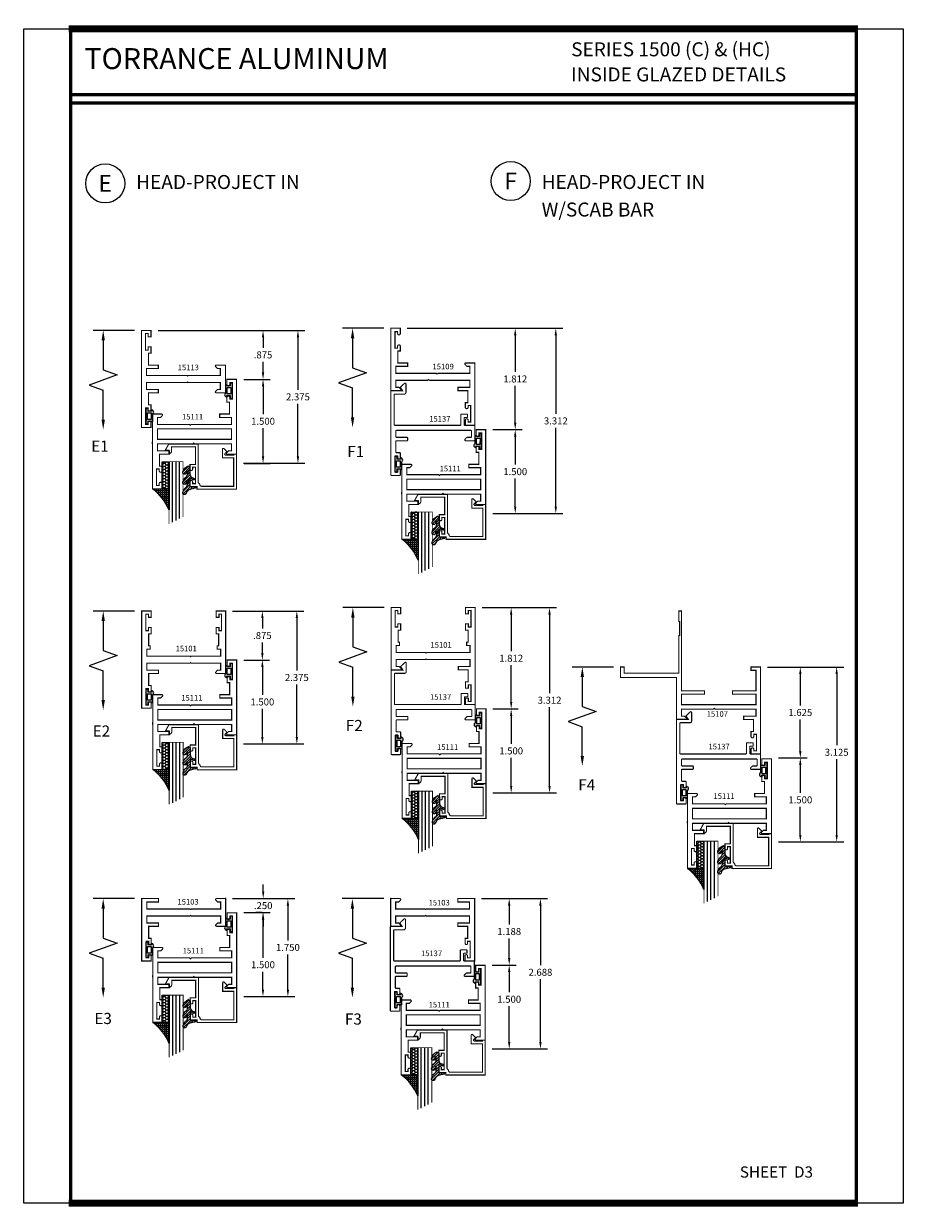
# Model space of a CAD drawing. Units: inches. Extents: x -3 to 153, y -23 to 62.
# Drawn here: x 32 to 48, y 1 to 22 of the extents above; entities that cross this region are included whole.
import ezdxf
from ezdxf.enums import TextEntityAlignment as Align

# ---------------------------------------------------------------- set-up
doc = ezdxf.new("R2010")
doc.units = ezdxf.units.IN
doc.header["$LTSCALE"] = 0.1875
doc.header["$MEASUREMENT"] = 0
for name, color, linetype in [('Dimensions', 3, 'Continuous'), ('GLASS', 254, 'Continuous'), ('Object', 6, 'Continuous'), ('Sealant', 1, 'Continuous'), ('SHEET', 7, 'Continuous'), ('Text', 4, 'Continuous'), ('VINYL', 6, 'Continuous')]:
    doc.layers.add(name, color=color, linetype=linetype)
doc.styles.add('Arial', font='ARIAL.TTF')
doc.styles.add('ROMANTIC', font='romantic.ttf')
doc.styles.add('Simplex', font='simplex.shx')
doc.styles.get("Standard").update_dxf_attribs({"font": 'simplex.shx'})
doc.dimstyles.new('Standard$0', dxfattribs={"dimtxt": 0.125, "dimasz": 0.125, "dimexe": 0.125, "dimexo": 0.125, "dimgap": 0.0625, "dimtad": 0, "dimtih": 1, "dimtoh": 1, "dimdec": 3, "dimzin": 4, "dimdsep": 46, "dimtxsty": 'Simplex', "dimcen": 0, "dimadec": 1, "dimazin": 2, "dimtfac": 1, "dimtdec": 3, "dimtofl": 0, "dimtmove": 0, "dimatfit": 3, "dimfxl": 1, "dimfrac": 2, "dimtolj": 1, "dimtzin": 0, "dimlwd": -1, "dimlwe": -1, "dimarcsym": 0})

# ---------------------------------------------------------------- blocks, each defined once
blk = doc.blocks.new('*D68')
at = {"layer": 'Defpoints', "color": 0, "linetype": 'Continuous'}
for p in [(40.486, 11.848), (40.681, 10.036), (41.131, 10.036)]:
    blk.add_point(p, dxfattribs=at)
at = {"layer": 'Dimensions', "color": 0, "linetype": 'Continuous'}
for p, q in [((40.611, 11.848), (41.256, 11.848)), ((41.131, 11.723), (41.131, 11.067)), ((41.131, 10.161), (41.131, 10.817)), ((40.806, 10.036), (41.256, 10.036))]:
    blk.add_line(p, q, dxfattribs=at)
for points in [[(41.111, 11.723), (41.152, 11.723), (41.131, 11.848)], [(41.111, 10.161), (41.152, 10.161), (41.131, 10.036)]]:
    blk.add_solid(points, dxfattribs=at)
at = {"layer": 'Dimensions', "color": 0, "linetype": 'Continuous', "insert": (41.131, 10.942), "char_height": 0.125, "attachment_point": 5, "style": 'Simplex'}
blk.add_mtext('\\A1;1.812', dxfattribs=at)
blk = doc.blocks.new('*D69')
at = {"layer": 'Defpoints', "color": 0, "linetype": 'Continuous'}
for p in [(39.153, 16.839), (40.804, 13.528), (41.929, 13.528)]:
    blk.add_point(p, dxfattribs=at)
at = {"layer": 'Dimensions', "color": 0, "linetype": 'Continuous'}
for p, q in [((39.278, 16.839), (42.054, 16.839)), ((41.929, 16.714), (41.929, 15.308)), ((41.929, 13.653), (41.929, 15.058)), ((40.929, 13.528), (42.054, 13.528))]:
    blk.add_line(p, q, dxfattribs=at)
for points in [[(41.908, 16.714), (41.949, 16.714), (41.929, 16.839)], [(41.908, 13.653), (41.949, 13.653), (41.929, 13.528)]]:
    blk.add_solid(points, dxfattribs=at)
at = {"layer": 'Dimensions', "color": 0, "linetype": 'Continuous', "insert": (41.929, 15.183), "char_height": 0.125, "attachment_point": 5, "style": 'Simplex'}
blk.add_mtext('\\A1;3.312', dxfattribs=at)
blk = doc.blocks.new('*D70')
at = {"layer": 'Defpoints', "color": 0, "linetype": 'Continuous'}
for p in [(39.148, 16.839), (40.801, 15.027), (41.204, 15.027)]:
    blk.add_point(p, dxfattribs=at)
at = {"layer": 'Dimensions', "color": 0, "linetype": 'Continuous'}
for p, q in [((39.273, 16.839), (41.329, 16.839)), ((41.204, 16.714), (41.204, 16.058)), ((41.204, 15.152), (41.204, 15.808)), ((40.926, 15.027), (41.329, 15.027))]:
    blk.add_line(p, q, dxfattribs=at)
for points in [[(41.183, 16.714), (41.224, 16.714), (41.204, 16.839)], [(41.183, 15.152), (41.224, 15.152), (41.204, 15.027)]]:
    blk.add_solid(points, dxfattribs=at)
at = {"layer": 'Dimensions', "color": 0, "linetype": 'Continuous', "insert": (41.204, 15.933), "char_height": 0.125, "attachment_point": 5, "style": 'Simplex'}
blk.add_mtext('\\A1;1.812', dxfattribs=at)
blk = doc.blocks.new('*D71')
at = {"layer": 'Defpoints', "color": 0}
for p in [(40.479, 6.647), (40.667, 3.96), (41.654, 3.96)]:
    blk.add_point(p, dxfattribs=at)
at = {"layer": 'Dimensions', "color": 0}
for p, q in [((40.604, 6.647), (41.779, 6.647)), ((41.654, 6.522), (41.654, 5.455)), ((41.654, 4.085), (41.654, 5.205)), ((40.792, 3.96), (41.779, 3.96))]:
    blk.add_line(p, q, dxfattribs=at)
for points in [[(41.633, 6.522), (41.675, 6.522), (41.654, 6.647)], [(41.633, 4.085), (41.675, 4.085), (41.654, 3.96)]]:
    blk.add_solid(points, dxfattribs=at)
at = {"layer": 'Dimensions', "color": 0, "insert": (41.654, 5.33), "char_height": 0.125, "attachment_point": 5, "style": 'Simplex'}
blk.add_mtext('\\A1;2.688', dxfattribs=at)
blk = doc.blocks.new('*D72')
at = {"layer": 'Defpoints', "color": 0}
for p in [(40.478, 6.647), (40.667, 5.46), (41.096, 5.46)]:
    blk.add_point(p, dxfattribs=at)
at = {"layer": 'Dimensions', "color": 0}
for p, q in [((40.603, 6.647), (41.221, 6.647)), ((41.096, 6.522), (41.096, 6.183)), ((41.096, 5.585), (41.096, 5.933)), ((40.792, 5.46), (41.221, 5.46))]:
    blk.add_line(p, q, dxfattribs=at)
for points in [[(41.075, 6.522), (41.117, 6.522), (41.096, 6.647)], [(41.075, 5.585), (41.117, 5.585), (41.096, 5.46)]]:
    blk.add_solid(points, dxfattribs=at)
at = {"layer": 'Dimensions', "color": 0, "insert": (41.096, 6.058), "char_height": 0.125, "attachment_point": 5, "style": 'Simplex'}
blk.add_mtext('\\A1;1.188', dxfattribs=at)
blk = doc.blocks.new('BULB5')
at = {"layer": 'VINYL'}
h = blk.add_hatch(color=256, dxfattribs=at)
h.paths.add_polyline_path([(-0.003, 0.138), (-0.044, 0.138), (-0.044, 0.086), (-0.1, 0.086, 1.034565), (-0.124, 0.087), (-0.124, -0.041, 0.789886), (-0.101, -0.111), (-0.101, -0.087), (-0.044, -0.087), (-0.044, -0.138), (-0.003, -0.138)])
h.paths.add_polyline_path([(-0.033, -0.058), (-0.095, -0.058), (-0.095, 0.058), (-0.032, 0.058)], flags=16)
blk.add_lwpolyline([(-0.1, 0.086, 1.034565), (-0.124, 0.087), (-0.124, -0.041, 0.789886), (-0.101, -0.111), (-0.101, -0.087), (-0.044, -0.087), (-0.044, -0.138), (-0.003, -0.138), (-0.003, 0.138), (-0.044, 0.138), (-0.044, 0.086)], format="xyb", close=True, dxfattribs=at)
blk.add_lwpolyline([(-0.095, 0.058), (-0.032, 0.058), (-0.033, -0.058), (-0.095, -0.058)], close=True, dxfattribs=at)
blk = doc.blocks.new('*D82')
at = {"layer": 'Defpoints', "color": 0}
for p in [(36.029, 6.647), (36.226, 4.897), (37.141, 4.897)]:
    blk.add_point(p, dxfattribs=at)
at = {"layer": 'Dimensions', "color": 0}
for p, q in [((36.154, 6.647), (37.266, 6.647)), ((37.141, 6.522), (37.141, 5.899)), ((37.141, 5.022), (37.141, 5.649)), ((36.351, 4.897), (37.266, 4.897))]:
    blk.add_line(p, q, dxfattribs=at)
for points in [[(37.12, 6.522), (37.162, 6.522), (37.141, 6.647)], [(37.12, 5.022), (37.162, 5.022), (37.141, 4.897)]]:
    blk.add_solid(points, dxfattribs=at)
at = {"layer": 'Dimensions', "color": 0, "insert": (37.141, 5.774), "char_height": 0.125, "attachment_point": 5, "style": 'Simplex'}
blk.add_mtext('\\A1;1.750', dxfattribs=at)
blk = doc.blocks.new('*D83')
at = {"layer": 'Defpoints', "color": 0}
for p in [(36.029, 6.647), (36.226, 6.397), (36.7, 6.397)]:
    blk.add_point(p, dxfattribs=at)
at = {"layer": 'Dimensions', "color": 0}
for p, q in [((36.7, 6.772), (36.7, 6.897)), ((36.154, 6.647), (36.825, 6.647)), ((36.351, 6.397), (36.825, 6.397)), ((36.7, 6.272), (36.7, 6.147))]:
    blk.add_line(p, q, dxfattribs=at)
for points in [[(36.679, 6.772), (36.72, 6.772), (36.7, 6.647)], [(36.679, 6.272), (36.72, 6.272), (36.7, 6.397)]]:
    blk.add_solid(points, dxfattribs=at)
at = {"layer": 'Dimensions', "color": 0, "insert": (36.7, 6.522), "char_height": 0.125, "attachment_point": 5, "style": 'Simplex'}
blk.add_mtext('\\A1;.250', dxfattribs=at)
blk = doc.blocks.new('*D84')
at = {"layer": 'Defpoints', "color": 0}
for p in [(36.802, 6.398), (36.226, 4.897), (36.696, 4.897)]:
    blk.add_point(p, dxfattribs=at)
at = {"layer": 'Dimensions', "color": 0}
for p, q in [((36.677, 6.398), (36.571, 6.398)), ((36.696, 6.273), (36.696, 5.591)), ((36.696, 5.022), (36.696, 5.341)), ((36.351, 4.897), (36.821, 4.897))]:
    blk.add_line(p, q, dxfattribs=at)
for points in [[(36.675, 6.273), (36.717, 6.273), (36.696, 6.398)], [(36.675, 5.022), (36.717, 5.022), (36.696, 4.897)]]:
    blk.add_solid(points, dxfattribs=at)
at = {"layer": 'Dimensions', "color": 0, "insert": (36.696, 5.466), "char_height": 0.125, "attachment_point": 5, "style": 'Simplex'}
blk.add_mtext('\\A1;1.500', dxfattribs=at)
blk = doc.blocks.new('BULB2')
at = {"layer": 'VINYL'}
h = blk.add_hatch(color=256, dxfattribs=at)
h.paths.add_polyline_path([(0.003, -0.138), (0.043, -0.138), (0.043, -0.087), (0.1, -0.087, 1.034565), (0.124, -0.087), (0.124, 0.041, 0.789886), (0.101, 0.111), (0.101, 0.087), (0.043, 0.087), (0.043, 0.137), (0.003, 0.137)])
h.paths.add_polyline_path([(0.033, 0.058), (0.095, 0.058), (0.095, -0.058), (0.032, -0.058)], flags=16)
blk.add_lwpolyline([(0.1, -0.087, 1.034565), (0.124, -0.087), (0.124, 0.041, 0.789886), (0.101, 0.111), (0.101, 0.087), (0.043, 0.087), (0.043, 0.137), (0.003, 0.137), (0.003, -0.138), (0.043, -0.138), (0.043, -0.087)], format="xyb", close=True, dxfattribs=at)
blk.add_lwpolyline([(0.095, -0.058), (0.032, -0.058), (0.033, 0.058), (0.095, 0.058)], close=True, dxfattribs=at)
blk = doc.blocks.new('*D103')
at = {"layer": 'Defpoints', "color": 0}
for p in [(36.226, 15.925), (36.233, 14.425), (36.697, 14.425)]:
    blk.add_point(p, dxfattribs=at)
at = {"layer": 'Dimensions', "color": 0}
for p, q in [((36.351, 15.925), (36.822, 15.925)), ((36.697, 15.8), (36.697, 15.301)), ((36.697, 14.55), (36.697, 15.051)), ((36.358, 14.425), (36.822, 14.425))]:
    blk.add_line(p, q, dxfattribs=at)
for points in [[(36.676, 15.8), (36.718, 15.8), (36.697, 15.925)], [(36.676, 14.55), (36.718, 14.55), (36.697, 14.425)]]:
    blk.add_solid(points, dxfattribs=at)
at = {"layer": 'Dimensions', "color": 0, "insert": (36.697, 15.176), "char_height": 0.125, "attachment_point": 5, "style": 'Simplex'}
blk.add_mtext('\\A1;1.500', dxfattribs=at)
blk = doc.blocks.new('*D104')
at = {"layer": 'Defpoints', "color": 0}
for p in [(34.696, 16.8), (36.224, 14.426), (37.321, 14.426)]:
    blk.add_point(p, dxfattribs=at)
at = {"layer": 'Dimensions', "color": 0}
for p, q in [((34.821, 16.8), (37.446, 16.8)), ((37.321, 16.675), (37.321, 15.738)), ((37.321, 14.551), (37.321, 15.488)), ((36.349, 14.426), (37.446, 14.426))]:
    blk.add_line(p, q, dxfattribs=at)
for points in [[(37.3, 16.675), (37.342, 16.675), (37.321, 16.8)], [(37.3, 14.551), (37.342, 14.551), (37.321, 14.426)]]:
    blk.add_solid(points, dxfattribs=at)
at = {"layer": 'Dimensions', "color": 0, "insert": (37.321, 15.613), "char_height": 0.125, "attachment_point": 5, "style": 'Simplex'}
blk.add_mtext('\\A1;2.375', dxfattribs=at)
blk = doc.blocks.new('*D105')
at = {"layer": 'Defpoints', "color": 0}
for p in [(36.029, 11.785), (36.226, 10.91), (36.685, 10.91)]:
    blk.add_point(p, dxfattribs=at)
at = {"layer": 'Dimensions', "color": 0}
for p, q in [((36.154, 11.785), (36.81, 11.785)), ((36.685, 11.66), (36.685, 11.473)), ((36.685, 11.035), (36.685, 11.223)), ((36.351, 10.91), (36.81, 10.91))]:
    blk.add_line(p, q, dxfattribs=at)
for points in [[(36.664, 11.66), (36.706, 11.66), (36.685, 11.785)], [(36.664, 11.035), (36.706, 11.035), (36.685, 10.91)]]:
    blk.add_solid(points, dxfattribs=at)
at = {"layer": 'Dimensions', "color": 0, "insert": (36.685, 11.348), "char_height": 0.125, "attachment_point": 5, "style": 'Simplex'}
blk.add_mtext('\\A1;.875', dxfattribs=at)
blk = doc.blocks.new('*D106')
at = {"layer": 'Defpoints', "color": 0}
for p in [(36.029, 11.785), (36.225, 9.41), (37.301, 9.41)]:
    blk.add_point(p, dxfattribs=at)
at = {"layer": 'Dimensions', "color": 0}
for p, q in [((36.154, 11.785), (37.426, 11.785)), ((37.301, 11.66), (37.301, 10.723)), ((37.301, 9.535), (37.301, 10.473)), ((36.35, 9.41), (37.426, 9.41))]:
    blk.add_line(p, q, dxfattribs=at)
for points in [[(37.28, 11.66), (37.322, 11.66), (37.301, 11.785)], [(37.28, 9.535), (37.322, 9.535), (37.301, 9.41)]]:
    blk.add_solid(points, dxfattribs=at)
at = {"layer": 'Dimensions', "color": 0, "insert": (37.301, 10.598), "char_height": 0.125, "attachment_point": 5, "style": 'Simplex'}
blk.add_mtext('\\A1;2.375', dxfattribs=at)
blk = doc.blocks.new('*D107')
at = {"layer": 'Defpoints', "color": 0}
for p in [(36.226, 10.91), (36.226, 9.41), (36.685, 9.41)]:
    blk.add_point(p, dxfattribs=at)
at = {"layer": 'Dimensions', "color": 0}
for p, q in [((36.351, 10.91), (36.81, 10.91)), ((36.685, 10.785), (36.685, 10.286)), ((36.685, 9.535), (36.685, 10.036)), ((36.351, 9.41), (36.81, 9.41))]:
    blk.add_line(p, q, dxfattribs=at)
for points in [[(36.664, 10.785), (36.706, 10.785), (36.685, 10.91)], [(36.664, 9.535), (36.706, 9.535), (36.685, 9.41)]]:
    blk.add_solid(points, dxfattribs=at)
at = {"layer": 'Dimensions', "color": 0, "insert": (36.685, 10.161), "char_height": 0.125, "attachment_point": 5, "style": 'Simplex'}
blk.add_mtext('\\A1;1.500', dxfattribs=at)
blk = doc.blocks.new('*D108')
at = {"layer": 'Defpoints', "color": 0}
for p in [(34.695, 16.8), (36.226, 15.925), (36.697, 15.925)]:
    blk.add_point(p, dxfattribs=at)
at = {"layer": 'Dimensions', "color": 0}
for p, q in [((34.82, 16.8), (36.822, 16.8)), ((36.697, 16.675), (36.697, 16.488)), ((36.697, 16.05), (36.697, 16.238)), ((36.351, 15.925), (36.822, 15.925))]:
    blk.add_line(p, q, dxfattribs=at)
for points in [[(36.676, 16.675), (36.718, 16.675), (36.697, 16.8)], [(36.676, 16.05), (36.718, 16.05), (36.697, 15.925)]]:
    blk.add_solid(points, dxfattribs=at)
at = {"layer": 'Dimensions', "color": 0, "insert": (36.697, 16.363), "char_height": 0.125, "attachment_point": 5, "style": 'Simplex'}
blk.add_mtext('\\A1;.875', dxfattribs=at)
blk = doc.blocks.new('*D114')
at = {"layer": 'Defpoints', "color": 0}
for p in [(40.667, 5.46), (40.667, 3.96), (41.096, 3.96)]:
    blk.add_point(p, dxfattribs=at)
at = {"layer": 'Dimensions', "color": 0}
for p, q in [((40.792, 5.46), (41.221, 5.46)), ((41.096, 5.335), (41.096, 4.973)), ((41.096, 4.085), (41.096, 4.723)), ((40.792, 3.96), (41.221, 3.96))]:
    blk.add_line(p, q, dxfattribs=at)
for points in [[(41.075, 5.335), (41.117, 5.335), (41.096, 5.46)], [(41.075, 4.085), (41.117, 4.085), (41.096, 3.96)]]:
    blk.add_solid(points, dxfattribs=at)
at = {"layer": 'Dimensions', "color": 0, "insert": (41.096, 4.848), "char_height": 0.125, "attachment_point": 5, "style": 'Simplex'}
blk.add_mtext('\\A1;1.500', dxfattribs=at)
blk = doc.blocks.new('*D123')
at = {"layer": 'Defpoints', "color": 0}
for p in [(45.599, 10.785), (45.782, 7.661), (46.948, 7.661)]:
    blk.add_point(p, dxfattribs=at)
at = {"layer": 'Dimensions', "color": 0}
for p, q in [((45.724, 10.785), (47.073, 10.785)), ((46.948, 10.66), (46.948, 9.387)), ((46.948, 7.786), (46.948, 9.137)), ((45.907, 7.661), (47.073, 7.661))]:
    blk.add_line(p, q, dxfattribs=at)
for points in [[(46.927, 10.66), (46.969, 10.66), (46.948, 10.785)], [(46.927, 7.786), (46.969, 7.786), (46.948, 7.661)]]:
    blk.add_solid(points, dxfattribs=at)
at = {"layer": 'Dimensions', "color": 0, "insert": (46.948, 9.262), "char_height": 0.125, "attachment_point": 5, "style": 'Simplex'}
blk.add_mtext('\\A1;3.125', dxfattribs=at)
blk = doc.blocks.new('*D124')
at = {"layer": 'Defpoints', "color": 0, "linetype": 'Continuous'}
for p in [(40.611, 11.848), (40.687, 8.536), (41.817, 8.536)]:
    blk.add_point(p, dxfattribs=at)
at = {"layer": 'Dimensions', "color": 0, "linetype": 'Continuous'}
for p, q in [((40.736, 11.848), (41.942, 11.848)), ((41.817, 11.723), (41.817, 10.317)), ((41.817, 8.661), (41.817, 10.067)), ((40.812, 8.536), (41.942, 8.536))]:
    blk.add_line(p, q, dxfattribs=at)
for points in [[(41.796, 11.723), (41.838, 11.723), (41.817, 11.848)], [(41.796, 8.661), (41.838, 8.661), (41.817, 8.536)]]:
    blk.add_solid(points, dxfattribs=at)
at = {"layer": 'Dimensions', "color": 0, "linetype": 'Continuous', "insert": (41.817, 10.192), "char_height": 0.125, "attachment_point": 5, "style": 'Simplex'}
blk.add_mtext('\\A1;3.312', dxfattribs=at)
blk = doc.blocks.new('*D125')
at = {"layer": 'Defpoints', "color": 0}
for p in [(41.005, 10.036), (40.681, 8.536), (41.131, 8.536)]:
    blk.add_point(p, dxfattribs=at)
at = {"layer": 'Dimensions', "color": 0}
for p, q in [((41.13, 10.036), (41.256, 10.036)), ((41.131, 9.911), (41.131, 9.411)), ((41.131, 8.661), (41.131, 9.161)), ((40.806, 8.536), (41.256, 8.536))]:
    blk.add_line(p, q, dxfattribs=at)
for points in [[(41.111, 9.911), (41.152, 9.911), (41.131, 10.036)], [(41.111, 8.661), (41.152, 8.661), (41.131, 8.536)]]:
    blk.add_solid(points, dxfattribs=at)
at = {"layer": 'Dimensions', "color": 0, "insert": (41.131, 9.286), "char_height": 0.125, "attachment_point": 5, "style": 'Simplex'}
blk.add_mtext('\\A1;1.500', dxfattribs=at)
blk = doc.blocks.new('BULB4')
at = {"layer": 'VINYL'}
h = blk.add_hatch(color=256, dxfattribs=at)
h.paths.add_polyline_path([(0.138, 0.003), (0.138, 0.043), (0.086, 0.043), (0.086, 0.1, 1.034565), (0.087, 0.124), (-0.041, 0.124, 0.789886), (-0.111, 0.101), (-0.087, 0.101), (-0.087, 0.043), (-0.138, 0.043), (-0.138, 0.003)])
h.paths.add_polyline_path([(-0.058, 0.033), (-0.058, 0.095), (0.058, 0.095), (0.058, 0.032)], flags=16)
blk.add_lwpolyline([(0.086, 0.1, 1.034565), (0.087, 0.124), (-0.041, 0.124, 0.789886), (-0.111, 0.101), (-0.087, 0.101), (-0.087, 0.043), (-0.138, 0.043), (-0.138, 0.003), (0.138, 0.003), (0.138, 0.043), (0.086, 0.043)], format="xyb", close=True, dxfattribs=at)
blk.add_lwpolyline([(0.058, 0.095), (0.058, 0.032), (-0.058, 0.033), (-0.058, 0.095)], close=True, dxfattribs=at)
blk = doc.blocks.new('*D126')
at = {"layer": 'Defpoints', "color": 0}
for p in [(45.586, 10.785), (45.782, 9.16), (46.298, 9.16)]:
    blk.add_point(p, dxfattribs=at)
at = {"layer": 'Dimensions', "color": 0}
for p, q in [((45.711, 10.785), (46.423, 10.785)), ((46.298, 10.66), (46.298, 10.098)), ((46.298, 9.285), (46.298, 9.848)), ((45.907, 9.16), (46.423, 9.16))]:
    blk.add_line(p, q, dxfattribs=at)
for points in [[(46.277, 10.66), (46.319, 10.66), (46.298, 10.785)], [(46.277, 9.285), (46.319, 9.285), (46.298, 9.16)]]:
    blk.add_solid(points, dxfattribs=at)
at = {"layer": 'Dimensions', "color": 0, "insert": (46.298, 9.973), "char_height": 0.125, "attachment_point": 5, "style": 'Simplex'}
blk.add_mtext('\\A1;1.625', dxfattribs=at)
blk = doc.blocks.new('*D127')
at = {"layer": 'Defpoints', "color": 0, "linetype": 'Continuous'}
for p in [(40.676, 15.027), (40.679, 13.528), (41.204, 13.528)]:
    blk.add_point(p, dxfattribs=at)
at = {"layer": 'Dimensions', "color": 0, "linetype": 'Continuous'}
for p, q in [((40.801, 15.027), (41.329, 15.027)), ((41.204, 14.902), (41.204, 14.402)), ((41.204, 13.653), (41.204, 14.152)), ((40.804, 13.528), (41.329, 13.528))]:
    blk.add_line(p, q, dxfattribs=at)
for points in [[(41.183, 14.902), (41.224, 14.902), (41.204, 15.027)], [(41.183, 13.653), (41.224, 13.653), (41.204, 13.528)]]:
    blk.add_solid(points, dxfattribs=at)
at = {"layer": 'Dimensions', "color": 0, "linetype": 'Continuous', "insert": (41.204, 14.277), "char_height": 0.125, "attachment_point": 5, "style": 'Simplex'}
blk.add_mtext('\\A1;1.500', dxfattribs=at)
blk = doc.blocks.new('sheet')
at = {"linetype": 'Continuous'}
for points, const_width in [([(7.456, 10.492), (0.403, 10.492)], 0.0619), ([(0.419, 10.523), (0.419, -0.031)], 0.0309), ([(7.44, -0.031), (7.44, 10.523)], 0.0309), ([(7.44, 9.904), (0.419, 9.904)], 0.0309), ([(7.44, 9.829), (0.419, 9.829)], 0.0309), ([(0.403, 0), (7.456, 0)], 0.0619)]:
    blk.add_lwpolyline(points, dxfattribs=dict(at, const_width=const_width))
at = {"layer": 'Defpoints'}
blk.add_lwpolyline([(0, 0), (0, 10.492), (7.859, 10.492), (7.859, 0)], close=True, dxfattribs=at)
blk = doc.blocks.new('DIM')
at = {"color": 0, "linetype": 'ByBlock'}
for p, q in [((-0.125, 0), (-0.864, 0)), ((-0.684, -0.18), (-0.684, -0.706)), ((-0.684, -1.592), (-0.684, -1.066))]:
    blk.add_line(p, q, dxfattribs=at)
for p, q in [((-0.434, -0.796), (-0.934, -0.976)), ((-0.684, -0.706), (-0.434, -0.796)), ((-0.934, -0.976), (-0.684, -1.066))]:
    blk.add_line(p, q)
for points in [[(-0.714, -0.18), (-0.654, -0.18), (-0.684, 0)], [(-0.714, -1.592), (-0.654, -1.592), (-0.684, -1.772)]]:
    blk.add_solid(points, dxfattribs=at)
at = {"layer": 'Defpoints', "color": 0, "linetype": 'ByBlock'}
blk.add_point((-0.684, -1.772), dxfattribs=at)
blk = doc.blocks.new('E15113')
at = {"const_width": 0.02}
blk.add_lwpolyline([(-0.17, -1.622), (-0.12, -1.622), (-0.12, -1.679), (-0.073, -1.679), (-0.073, -1.384), (-0.12, -1.384), (-0.12, -1.442), (-0.17, -1.442), (-0.17, -1.329), (-0.125, -1.329), (-0.125, -1.115), (-0.3, -1.115), (-0.3, -1.055), (-0.09, -1.055), (-0.09, -0.93), (-0.815, -0.93), (-0.825, -0.92), (-0.835, -0.93), (-1.41, -0.93), (-1.41, -1.055), (-1.357, -1.055), (-1.325, -1.088, -0.668179), (-1.336, -1.115), (-1.5, -1.115), (-1.5, -0.62), (-1.336, -0.62, -0.668179), (-1.325, -0.647), (-1.357, -0.68), (-1.41, -0.68), (-1.41, -0.805), (-0.835, -0.805), (-0.825, -0.815), (-0.815, -0.805), (-0.09, -0.805), (-0.09, -0.68), (-0.3, -0.68), (-0.3, -0.62), (-0.125, -0.62), (-0.125, -0.406), (-0.17, -0.406), (-0.17, -0.293), (-0.12, -0.293), (-0.12, -0.35), (-0.073, -0.35), (-0.073, -0.055), (-0.12, -0.055), (-0.12, -0.113), (-0.17, -0.113), (-0.17, 0), (0, 0), (0, -1.735), (-0.17, -1.735)], format="xyb", close=True, dxfattribs=at)
blk = doc.blocks.new('E15111')
for p, q in [((-0.025, -0.298), (-0.025, -0.298)), ((-0.025, -0.298), (-0.025, -0.298)), ((1.33, -1.152), (1.33, -1.119)), ((1.24, -1.277), (1.24, -1.277)), ((1.185, -1.839), (1.185, -1.839)), ((1.185, -1.839), (1.185, -1.839))]:
    blk.add_line(p, q)
at = {"const_width": 0.02}
blk.add_lwpolyline([(-0.08, -0.805), (-0.08, -0.68), (0.13, -0.68), (0.13, -0.62), (0.13, -0.62), (-0.045, -0.62), (-0.045, -0.406), (0, -0.406), (0, -0.323, 0.414214), (-0.025, -0.298, 0.414214), (-0.05, -0.323), (-0.05, -0.355), (-0.097, -0.355), (-0.097, -0.06), (-0.05, -0.06), (-0.05, -0.093, 0.414214), (-0.025, -0.118), (-0.025, -0.118), (-0.025, -0.118, 0.414214), (0, -0.093), (0, 0), (-0.17, 0), (-0.17, -1.337), (-0.006, -1.337, 0.668179), (0.005, -1.31), (-0.027, -1.277), (-0.08, -1.277), (-0.08, -1.152), (0.58, -1.152), (0.595, -1.137), (0.61, -1.152), (1.24, -1.152), (1.24, -1.277), (1.03, -1.277), (1.03, -1.337), (1.03, -1.337), (1.205, -1.337), (1.205, -1.551), (1.16, -1.551), (1.16, -1.634, 0.414214), (1.185, -1.659), (1.185, -1.659), (1.185, -1.659, 0.414214), (1.21, -1.634), (1.21, -1.602), (1.257, -1.602), (1.257, -1.897), (1.21, -1.897), (1.21, -1.864, 0.414214), (1.185, -1.839, 0.414214), (1.16, -1.864), (1.16, -1.957), (1.33, -1.957), (1.33, -0.62), (1.166, -0.62, 0.668179), (1.155, -0.647), (1.187, -0.68), (1.24, -0.68), (1.24, -0.805), (0.67, -0.805), (0.655, -0.82), (0.64, -0.805)], format="xyb", close=True, dxfattribs=at)
blk.add_lwpolyline([(-0.08, -0.885), (-0.08, -1.072), (1.24, -1.072), (1.24, -0.885)], close=True, dxfattribs=at)
blk = doc.blocks.new('E15109')
for p, q in [((-0.025, -0.118), (-0.025, -0.118)), ((-0.025, -0.118), (-0.025, -0.118)), ((0.13, -0.62), (0.13, -0.62)), ((-0.08, -0.68), (-0.08, -0.68)), ((1.24, -1.055), (1.24, -1.055))]:
    blk.add_line(p, q)
at = {"const_width": 0.02}
blk.add_lwpolyline([(1.24, -0.68), (1.24, -0.805), (0.67, -0.805), (0.655, -0.82), (0.64, -0.805), (-0.08, -0.805), (-0.08, -0.68), (0.13, -0.68), (0.13, -0.62), (-0.045, -0.62), (-0.045, -0.406), (0, -0.406), (0, -0.323, 0.414214), (-0.025, -0.298), (-0.025, -0.298), (-0.025, -0.298, 0.414214), (-0.05, -0.323), (-0.05, -0.355), (-0.097, -0.355), (-0.097, -0.06), (-0.05, -0.06), (-0.05, -0.093, 0.414214), (-0.025, -0.118, 0.414214), (0, -0.093), (0, 0), (-0.17, 0), (-0.17, -1.115), (-0.006, -1.115, 0.668179), (0.005, -1.088), (-0.027, -1.055), (-0.08, -1.055), (-0.08, -0.93), (0.49, -0.93), (0.505, -0.915), (0.52, -0.93), (1.24, -0.93), (1.24, -1.055), (1.03, -1.055), (1.03, -1.115), (1.03, -1.115), (1.205, -1.115), (1.205, -1.329), (1.16, -1.329), (1.16, -1.412, 0.414214), (1.185, -1.437), (1.185, -1.437), (1.185, -1.437, 0.414214), (1.21, -1.412), (1.21, -1.38), (1.257, -1.38), (1.257, -1.675), (1.21, -1.675), (1.21, -1.642, 0.414214), (1.185, -1.617), (1.185, -1.617), (1.185, -1.617, 0.414214), (1.16, -1.642), (1.16, -1.735), (1.33, -1.735), (1.33, -0.62), (1.166, -0.62, 0.668179), (1.155, -0.647), (1.187, -0.68)], format="xyb", close=True, dxfattribs=at)
blk = doc.blocks.new('E15137')
at = {"const_width": 0.02}
blk.add_lwpolyline([(1.387, -0.839, -0.414214), (1.377, -0.829), (1.377, -0.805, 1), (1.33, -0.805), (1.33, -0.885, 0.414214), (1.34, -0.895), (1.49, -0.895, 0.414214), (1.5, -0.885), (1.5, 0.608, 0.414214), (1.49, 0.618), (1.29, 0.618), (1.33, 0.68), (1.256, 0.751, 0.636492), (1.23, 0.739), (1.23, 0.589, 0.414214), (1.261, 0.558), (1.43, 0.558, -0.414214), (1.44, 0.548), (1.44, 0.01, -0.414214), (1.43, 0), (0.26, 0, -0.414214), (0.25, 0.01), (0.25, 0.189, 0.414214), (0.24, 0.199), (0.14, 0.199, 0.414214), (0.13, 0.189), (0.13, 0.149, 0.414214), (0.14, 0.139), (0.18, 0.139, -0.414214), (0.19, 0.129), (0.19, 0.01, -0.414214), (0.18, 0), (0.016, 0, 0.414214), (0, -0.016), (0, -0.259, 0.414214), (0.016, -0.275), (0.164, -0.275, 0.668179), (0.175, -0.248), (0.146, -0.218, 0.198912), (0.138, -0.215), (0.07, -0.215, -0.414214), (0.06, -0.205), (0.06, -0.1, -0.414214), (0.07, -0.09), (1.21, -0.09), (1.4, -0.09, -0.414214), (1.41, -0.1), (1.41, -0.205, -0.414214), (1.4, -0.215), (1.21, -0.215, 0.414214), (1.2, -0.225), (1.2, -0.265, 0.414214), (1.21, -0.275), (1.4, -0.275, -0.414214), (1.41, -0.285), (1.41, -0.479, -0.414214), (1.4, -0.489), (1.34, -0.489, 0.414214), (1.33, -0.499), (1.33, -0.578, 1), (1.377, -0.578), (1.377, -0.554, -0.414214), (1.387, -0.544), (1.417, -0.544, -0.414214), (1.427, -0.554), (1.427, -0.829, -0.414214), (1.417, -0.839)], format="xyb", close=True, dxfattribs=at)
blk = doc.blocks.new('E15101')
at = {"layer": 'SHEET', "linetype": 'Continuous', "const_width": 0.02}
blk.add_lwpolyline([(0.15, -0.62), (0.125, -0.62), (0.125, -0.406), (0.17, -0.406), (0.17, -0.293), (0.12, -0.293), (0.12, -0.35), (0.073, -0.35), (0.073, -0.055), (0.12, -0.055), (0.12, -0.113), (0.17, -0.113), (0.17, 0), (0, 0), (0, -1.735), (0.17, -1.735), (0.17, -1.622), (0.12, -1.622), (0.12, -1.679), (0.073, -1.679), (0.073, -1.384), (0.12, -1.384), (0.12, -1.442), (0.17, -1.442), (0.17, -1.329), (0.125, -1.329), (0.125, -1.115), (0.3, -1.115), (0.3, -1.055), (0.09, -1.055), (0.09, -0.93), (0.865, -0.93), (0.875, -0.92), (0.885, -0.93), (1.41, -0.93), (1.41, -1.055), (1.357, -1.055), (1.325, -1.088, 0.668179), (1.336, -1.115), (1.5, -1.115), (1.5, 0), (1.33, 0), (1.33, -0.113), (1.38, -0.113), (1.38, -0.055), (1.427, -0.055), (1.427, -0.35), (1.38, -0.35), (1.38, -0.293), (1.33, -0.293), (1.33, -0.406), (1.375, -0.406), (1.375, -0.62), (1.35, -0.62), (1.35, -0.68), (1.41, -0.68), (1.41, -0.805), (0.885, -0.805), (0.875, -0.815), (0.865, -0.805), (0.09, -0.805), (0.09, -0.68), (0.15, -0.68)], format="xyb", close=True, dxfattribs=at)
blk = doc.blocks.new('E15103')
at = {"color": 6}
blk.add_line((0.09, -0.31), (0.09, -0.31), dxfattribs=at)
at = {"const_width": 0.02}
blk.add_lwpolyline([(0.143, -0.06), (0.09, -0.06), (0.09, -0.185), (0.615, -0.185), (0.625, -0.195), (0.635, -0.185), (1.41, -0.185), (1.41, -0.06), (1.35, -0.06), (1.2, -0.06), (1.2, 0), (1.5, 0), (1.5, -1.115), (1.33, -1.115), (1.33, -1.024, -1), (1.374, -1.024), (1.374, -1.059), (1.421, -1.059), (1.421, -0.764), (1.374, -0.764), (1.374, -0.8, -1), (1.33, -0.8), (1.33, -0.709), (1.375, -0.709), (1.375, -0.495), (1.2, -0.495), (1.2, -0.435), (1.41, -0.435), (1.41, -0.31), (0.635, -0.31), (0.625, -0.3), (0.615, -0.31), (0.09, -0.31), (0.09, -0.435), (0.143, -0.435), (0.175, -0.468, -0.668179), (0.164, -0.495), (0, -0.495), (0, -0.247), (0, 0), (0.164, 0, -0.668179), (0.175, -0.027)], format="xyb", close=True, dxfattribs=at)
blk.add_point((0, 0))
blk = doc.blocks.new('E15107')
at = {"const_width": 0.02}
blk.add_lwpolyline([(0.91, -0.486), (1.33, -0.486), (1.33, -0.673), (0, -0.673), (0, -0.486), (0.41, -0.486), (0.41, -0.426), (0, -0.426), (0, 1), (-0.05, 1), (-0.05, 0.812), (-0.035, 0.812), (-0.035, 0.562), (-0.05, 0.562), (-0.05, -0.108), (-1.028, -0.108), (-1.028, 0), (-1.09, 0), (-1.09, -0.188), (-0.09, -0.188), (-0.09, -0.938), (0.074, -0.938, 0.668179), (0.085, -0.911), (0.053, -0.878), (0, -0.878), (0, -0.753), (0.57, -0.753), (0.585, -0.738), (0.6, -0.753), (1.33, -0.753), (1.33, -0.878), (1.11, -0.878), (1.11, -0.938), (1.11, -0.938), (1.285, -0.938), (1.285, -1.152), (1.24, -1.152), (1.24, -1.24, 0.414214), (1.265, -1.265, 0.414214), (1.29, -1.24), (1.29, -1.203), (1.337, -1.203), (1.337, -1.498), (1.29, -1.498), (1.29, -1.47, 0.414214), (1.265, -1.445, 0.414214), (1.24, -1.47), (1.24, -1.558), (1.41, -1.558), (1.41, 0), (1.266, 0), (1.24, 0), (1.24, -0.06), (1.33, -0.06), (1.33, -0.426), (0.91, -0.426)], format="xyb", close=True, dxfattribs=at)
blk = doc.blocks.new('E15507')
at = {"const_width": 0.02}
blk.add_lwpolyline([(0.669, 0.523, -0.228479), (0.655, 0.546, 0.385924), (0.624, 0.574), (0.05, 0.574), (0.05, 0.066), (0.25, 0.066), (0.25, -0.087, -0.668179), (0.223, -0.098), (0.171, -0.046), (0.205, -0.011, 0.668179), (0.194, 0.016), (0.05, 0.016), (0.05, 0), (0, 0), (0, 0.624), (0.705, 0.624), (0.705, 0.578), (0.83, 0.578), (0.83, 0.494, -1), (0.783, 0.494), (0.783, 0.528), (0.733, 0.528), (0.733, 0.233), (0.783, 0.233), (0.783, 0.267, -1), (0.83, 0.267), (0.83, 0.183), (0.733, 0.183), (0.733, -0.131), (1.16, -0.131), (1.16, -0.056, -0.414214), (1.207, -0.009), (1.21, -0.009), (1.21, -0.069), (1.272, -0.069), (1.21, -0.181), (0.683, -0.181), (0.683, 0.497, 0.254287)], format="xyb", close=True, dxfattribs=at)
blk = doc.blocks.new('glazing')
at = {"layer": 'Object'}
h = blk.add_hatch(dxfattribs=at)
h.set_pattern_fill('HONEY', color=256, scale=0.25, angle=180, style=0)
h.set_pattern_definition([(180, (0.11767, -16.134005), (-0.046875, -0.027063294), [0.03125, -0.0625]), (300, (0.11767, -16.134005), (0.046875, -0.027063294), [0.03125, -0.0625]), (240, (0.11767, -16.134005), (-1e-10, -0.054126588), [-0.0625, 0.03125])])
h.paths.add_polyline_path([(0.295, 0.485), (0.17, 0.485), (0.17, 0), (0.295, 0)])
h = blk.add_hatch(dxfattribs=at)
h.set_pattern_fill('ANSI31', color=256, scale=0.25, angle=180, style=0)
h.set_pattern_definition([(225, (117.52481, -12.536995), (0.022097087, -0.022097087), [])])
h.paths.add_polyline_path([(0.594, 0.025, 0.163698), (0.544, -0.058, 1), (0.6, -0.085, -0.312154), (0.667, -0.014), (0.764, 0.012, 0.339454), (0.787, 0.042), (0.67, 0.042), (0.67, 0.171, -0.535382), (0.684, 0.181), (0.734, 0.16, 1), (0.746, 0.188), (0.707, 0.205, -0.302608), (0.67, 0.26), (0.67, 0.383, 0.260337), (0.665, 0.391), (0.642, 0.406, 0.536658), (0.641, 0.409, 0.240068), (0.544, 0.306, 0.999999), (0.6, 0.279, -0.112963), (0.607, 0.322, -0.645753), (0.624, 0.315), (0.624, 0.259, -0.264958), (0.594, 0.207, 0.163698), (0.544, 0.124, 1.000001), (0.6, 0.097, -0.112963), (0.607, 0.14, -0.645753), (0.624, 0.132), (0.624, 0.076, -0.264958)])
at = {"layer": 'Sealant', "linetype": 'Continuous'}
h = blk.add_hatch(dxfattribs=at)
h.set_pattern_fill('ANGLE', color=256, scale=0.125, style=0)
h.set_pattern_definition([(0, (0.11767, -12.497087), (0, 0.034375), [0.025, -0.009375]), (90, (0.11767, -12.497087), (-0.034375, 0), [0.025, -0.009375])])
edge = h.paths.add_edge_path()
edge.add_line((0.295, 0), (0.295, -0.375))
edge.add_arc((-0.534, -0.724), 0.9, 22.8129, 53.569)
edge.add_line((0, 0), (0.295, 0))
at = {"layer": 'GLASS', "linetype": 'Continuous'}
for p, q in [((0.357, -0.594), (0.357, 0.485)), ((0.42, -0.563), (0.42, 0.485)), ((0.482, -0.531), (0.482, 0.485))]:
    blk.add_line(p, q, dxfattribs=at)
at = {"layer": 'GLASS', "color": 5, "linetype": 'Continuous', "const_width": 0.015}
blk.add_lwpolyline([(0.545, -0.5), (0.545, 0.485), (0.295, 0.485), (0.295, -0.625)], dxfattribs=at)
at = {"layer": 'Object', "linetype": 'Continuous'}
blk.add_lwpolyline([(0.295, 0.485), (0.295, 0), (0.17, 0), (0.17, 0.485)], close=True, dxfattribs=at)
blk.add_lwpolyline([(0.667, -0.014, 0.312154), (0.6, -0.085, -1), (0.544, -0.058, -0.163698), (0.594, 0.025, 0.264958), (0.624, 0.076), (0.624, 0.132, 0.645753), (0.607, 0.14, 0.112963), (0.6, 0.097, -1), (0.544, 0.124, -0.163698), (0.594, 0.207, 0.264958), (0.624, 0.259), (0.624, 0.315, 0.645753), (0.607, 0.322, 0.112963), (0.6, 0.279, -1), (0.544, 0.306, -0.240068), (0.641, 0.409, -0.536658), (0.642, 0.406), (0.665, 0.391, -0.260337), (0.67, 0.383), (0.67, 0.26, 0.302608), (0.707, 0.205), (0.746, 0.188, -1), (0.734, 0.16), (0.684, 0.181, 0.535382), (0.67, 0.171), (0.67, 0.042), (0.787, 0.042, -0.339454), (0.764, 0.012)], format="xyb", close=True, dxfattribs=at)
at = {"layer": 'Sealant'}
blk.add_lwpolyline([(0.295, 0), (0.295, -0.375, 0.13501), (0, 0)], format="xyb", close=True, dxfattribs=at)
at = {"rotation": 180}
blk.add_blockref('E15507', (1.5, 0.62), dxfattribs=at)
blk = doc.blocks.new('*D322')
at = {"layer": 'Defpoints', "color": 0}
for p in [(45.782, 9.16), (45.782, 7.661), (46.298, 7.661)]:
    blk.add_point(p, dxfattribs=at)
at = {"layer": 'Dimensions', "color": 0}
for p, q in [((45.907, 9.16), (46.423, 9.16)), ((46.298, 9.035), (46.298, 8.536)), ((46.298, 7.786), (46.298, 8.286)), ((45.907, 7.661), (46.423, 7.661))]:
    blk.add_line(p, q, dxfattribs=at)
for points in [[(46.277, 9.035), (46.319, 9.035), (46.298, 9.16)], [(46.277, 7.786), (46.319, 7.786), (46.298, 7.661)]]:
    blk.add_solid(points, dxfattribs=at)
at = {"layer": 'Dimensions', "color": 0, "insert": (46.298, 8.411), "char_height": 0.125, "attachment_point": 5, "style": 'Simplex'}
blk.add_mtext('\\A1;1.500', dxfattribs=at)

msp = doc.modelspace()

# ---------------------------------------------------------------- linework, layer by layer
at = {"layer": 'Text'}
for centre in [(33.8772, 19.4276), (41.1232, 19.4687)]:
    msp.add_circle(centre, 0.3494, dxfattribs=at)

# ---------------------------------------------------------------- block references
at = {"xscale": 2, "yscale": 2, "zscale": 2}
msp.add_blockref('sheet', (32.4199, 1.2055), dxfattribs=at)
at = {"rotation": 180}
msp.add_blockref('E15113', (34.5249, 15.0653), dxfattribs=at)
for name, p in [('E15109', (39.1512, 16.8391)), ('BULB5', (36.1528, 15.7223)), ('BULB2', (34.602, 15.2678)), ('glazing', (34.7218, 13.9688)), ('glazing', (39.1764, 13.0702)), ('E15101', (34.529, 11.7854)), ('E15107', (44.1765, 10.7854)), ('glazing', (34.7259, 8.9539)), ('glazing', (39.1815, 8.081)), ('glazing', (44.2816, 7.1874)), ('E15103', (38.9779, 6.6471)), ('glazing', (34.7259, 4.4356)), ('glazing', (39.167, 3.4982))]:
    msp.add_blockref(name, p)
at = {"xscale": -1}
for name, p in [('E15111', (36.0518, 15.9258)), ('E15137', (40.4812, 15.1041)), ('E15111', (40.5064, 15.0272)), ('E15101', (40.4864, 11.85)), ('E15111', (36.0559, 10.9109)), ('E15137', (40.4864, 10.115)), ('E15111', (40.5115, 10.038)), ('E15137', (45.5865, 9.2319)), ('E15111', (45.6116, 9.1444)), ('E15103', (36.029, 6.6471)), ('E15111', (36.0559, 6.3926)), ('E15137', (40.4719, 5.5321)), ('E15111', (40.497, 5.4552))]:
    msp.add_blockref(name, p, dxfattribs=at)
at = {"layer": 'Dimensions'}
for p in [(34.5249, 16.8003), (38.9812, 16.8391), (34.5249, 11.7854), (38.9864, 11.85), (43.0865, 10.7854), (34.5249, 6.6471), (38.9779, 6.6471)]:
    msp.add_blockref('DIM', p, dxfattribs=at)
at = {"layer": 'VINYL'}
for name, p in [('BULB5', (40.6069, 14.8197)), ('BULB2', (39.0507, 14.4122)), ('BULB5', (36.1529, 10.7079)), ('BULB2', (34.602, 10.2494)), ('BULB5', (40.6117, 9.828)), ('BULB2', (39.0593, 9.4191)), ('BULB5', (45.7086, 8.9369)), ('BULB5', (36.1529, 6.1946)), ('BULB2', (34.602, 5.7311)), ('BULB5', (40.594, 5.2477)), ('BULB2', (39.0516, 4.8399))]:
    msp.add_blockref(name, p, dxfattribs=at)
at = {"layer": 'VINYL', "rotation": 270}
msp.add_blockref('BULB4', (44.1595, 8.5399), dxfattribs=at)

# ---------------------------------------------------------------- texts
at = {"layer": 'Text', "linetype": 'Continuous', "style": 'Arial'}
msp.add_text('TORRANCE ALUMINUM', height=0.375, dxfattribs=at).set_placement((33.5054, 21.6575), align=Align.MIDDLE_LEFT)
for s, p in [('SERIES 1500 (C) & (HC)', (42.2029, 21.6986)), ('INSIDE GLAZED DETAILS', (42.2029, 21.2499)), ('HEAD-PROJECT IN ', (34.4298, 19.3277)), ('HEAD-PROJECT IN', (41.6758, 19.3277)), ('W/SCAB BAR', (41.6758, 18.8355))]:
    msp.add_text(s, height=0.25, dxfattribs=at).set_placement(p)
at = {"layer": 'Text', "style": 'ROMANTIC'}
for s, p in [('E', (33.8772, 19.4276)), ('F', (41.1232, 19.4687))]:
    msp.add_text(s, height=0.3, dxfattribs=at).set_placement(p, align=Align.MIDDLE_CENTER)
at = {"layer": 'Text'}
for s, height, p in [('15113', 0.1, (35.1726, 16.0896)), ('15109', 0.1, (39.7261, 16.1046)), ('15111', 0.1, (35.2481, 15.2086)), ('15137', 0.1, (39.6673, 15.1706)), ('E1', 0.2, (33.6269, 14.6323)), ('F1', 0.2, (38.2019, 14.5359)), ('15111', 0.1, (39.852, 14.2811)), ('15101', 0.1, (39.6893, 11.1303)), ('15101', 0.1, (35.1347, 11.0663)), ('15111', 0.1, (35.2355, 10.1853)), ('15137', 0.1, (39.6809, 10.1998)), ('15107', 0.1, (44.6265, 9.8964)), ('E2', 0.2, (33.6527, 9.5408)), ('F2', 0.2, (38.1761, 9.6392)), ('15111', 0.1, (39.8068, 9.3049)), ('15137', 0.1, (44.6575, 9.3135)), ('F4', 0.2, (42.3301, 8.5788)), ('15111', 0.1, (44.7462, 8.4289)), ('15103', 0.1, (35.1683, 6.5396)), ('15103', 0.1, (39.6556, 6.5244)), ('15111', 0.1, (35.2606, 5.667)), ('15137', 0.1, (39.5187, 5.619)), ('15111', 0.1, (39.656, 4.7019)), ('E3', 0.2, (33.6831, 4.4052)), ('F3', 0.2, (38.1599, 4.3949))]:
    msp.add_text(s, height=height, dxfattribs=at).set_placement(p)
at = {"layer": 'Text', "color": 1}
msp.add_text('SHEET  D3', height=0.2, dxfattribs=at).set_placement((45.2177, 1.6611))

# ---------------------------------------------------------------- dimensions: what is measured, and where the dimension line sits
at = {"layer": 'Dimensions'}
for base, p1, p2, picture, middle in [((36.6973, 15.9253), (34.6949, 16.8003), (36.2258, 15.9253), '*D108', (36.6973, 16.3628)), ((36.6848, 10.9104), (36.029, 11.7854), (36.2259, 10.9104), '*D105', (36.6848, 11.3479)), ((46.2977, 9.1604), (45.5865, 10.7854), (45.7816, 9.1604), '*D126', (46.2977, 9.9729)), ((41.1315, 8.5359), (41.0049, 10.0355), (40.6812, 8.5359), '*D125', (41.1315, 9.2857)), ((46.297729, 7.660889), (45.781629, 9.160391), (45.781629, 7.660889), '*D322', (46.297729, 8.41064))]:
    dim = msp.add_linear_dim(base=base, p1=p1, p2=p2, angle=90, dimstyle='Standard$0', override={"dimtxt": 0.125, "dimdec": 3, "dimzin": 4, "dimtdec": 3, "dimtzin": 4}, dxfattribs=at)
    dim.commit()
    dim.dimension.update_dxf_attribs({"geometry": picture, "text_midpoint": middle})
for base, p1, p2, picture, middle in [((37.3213, 14.4257), (34.6962, 16.8003), (36.2241, 14.4257), '*D104', (37.3213, 15.6128)), ((36.6973, 14.4253), (36.2258, 15.9253), (36.2325, 14.4253), '*D103', (36.6973, 15.1755)), ((37.301, 9.4103), (36.029, 11.7854), (36.2249, 9.4103), '*D106', (37.301, 10.5983)), ((36.6848, 9.4103), (36.2259, 10.9104), (36.2259, 9.4103), '*D107', (36.6848, 10.1611)), ((46.947754, 7.660889), (45.598701, 10.785391), (45.781629, 7.660889), '*D123', (46.947754, 9.262244)), ((36.6995, 6.3971), (36.029, 6.6471), (36.2259, 6.3971), '*D83', (36.6995, 6.5221)), ((37.1413, 4.8971), (36.029, 6.6471), (36.2259, 4.8971), '*D82', (37.1413, 5.7739)), ((41.0961273309, 5.4596328858), (40.4778971431, 6.6471328858), (40.667026923, 5.4596328858), '*D72', (41.0961273309, 6.0580263279)), ((41.6539878714, 3.9596328858), (40.4786461804, 6.6471328858), (40.667026923, 3.9596328858), '*D71', (41.6539878714, 5.3303345059)), ((36.696311, 4.897133), (36.80213, 6.397625), (36.225882, 4.897133), '*D84', (36.696311, 5.466477)), ((41.0961, 3.9596), (40.667, 5.4596), (40.667, 3.9596), '*D114', (41.0961, 4.8479))]:
    dim = msp.add_linear_dim(base=base, p1=p1, p2=p2, angle=90, dimstyle='Standard$0', override={"dimtxt": 0.125, "dimdec": 3, "dimzin": 4, "dimtdec": 3, "dimtzin": 4}, dxfattribs=at)
    dim.commit()
    dim.dimension.update_dxf_attribs({"geometry": picture, "text_midpoint": middle, "dimtype": 160})
at = {"layer": 'Dimensions', "linetype": 'Continuous'}
for base, p1, p2, picture, middle in [((41.2036, 15.0272), (39.1479, 16.8391), (40.8014, 15.0272), '*D70', (41.2036, 15.9332)), ((41.92865, 13.52758), (39.15343, 16.83915), (40.80407, 13.52758), '*D69', (41.92865, 15.18336)), ((41.2036, 13.5276), (40.6764, 15.0272), (40.6791, 13.5276), '*D127', (41.2036, 14.2774))]:
    dim = msp.add_linear_dim(base=base, p1=p1, p2=p2, angle=90, dimstyle='Standard$0', dxfattribs=at)
    dim.commit()
    dim.dimension.update_dxf_attribs({"geometry": picture, "text_midpoint": middle})
for base, p1, p2, picture, middle in [((41.13147, 10.03555), (40.4864, 11.84797), (40.68124, 10.03555), '*D68', (41.13147, 10.94176)), ((41.8171, 8.5359), (40.6114, 11.848), (40.6868, 8.5359), '*D124', (41.8171, 10.192))]:
    dim = msp.add_linear_dim(base=base, p1=p1, p2=p2, angle=90, dimstyle='Standard$0', dxfattribs=at)
    dim.commit()
    dim.dimension.update_dxf_attribs({"geometry": picture, "text_midpoint": middle, "dimtype": 160})

doc.saveas('drawing.dxf')
